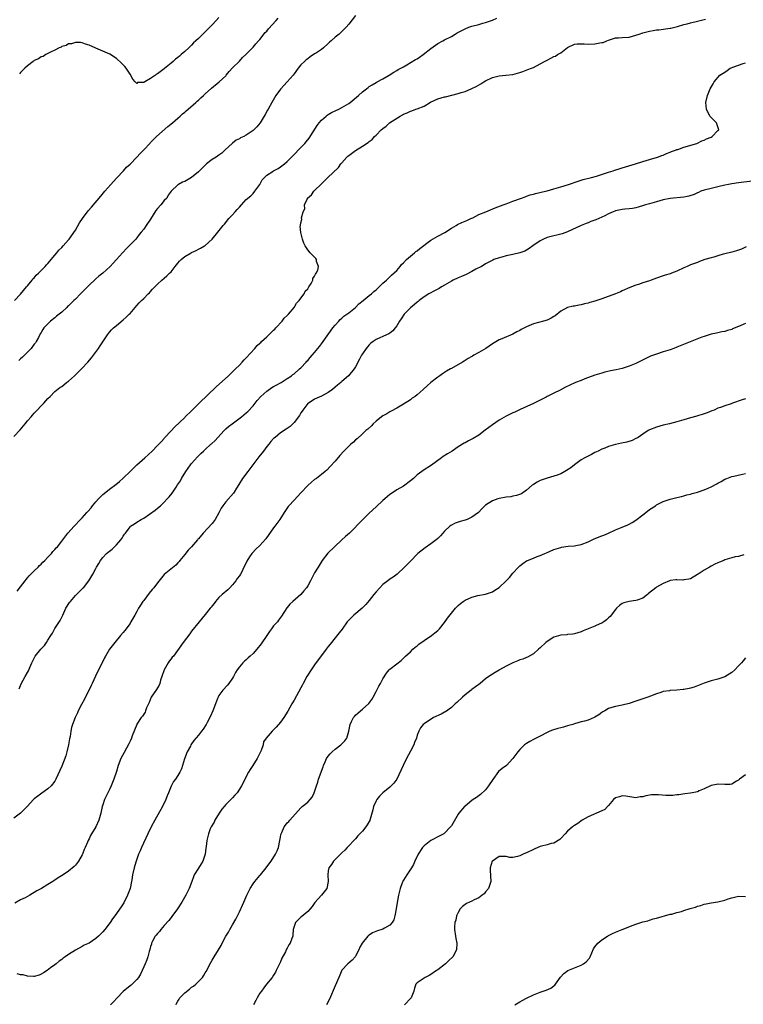
# Model space of a CAD drawing. Units: inches. Extents: x 2577000 to 2580000, y 1524000 to 1527000.
# Drawn here: x 2579037 to 2579248, y 1525653 to 1525941 of the extents above; entities that cross this region are included whole.
import ezdxf

# ---------------------------------------------------------------- set-up
doc = ezdxf.new("R2010")
doc.units = ezdxf.units.IN
doc.header["$MEASUREMENT"] = 0
doc.layers.add('LD25771524_10ft', color=71, linetype='Continuous')

msp = doc.modelspace()

# ---------------------------------------------------------------- linework, layer by layer
at = {"layer": 'LD25771524_10ft'}
for points, elevation in [([(2579035, 1525819.24), (2579036.85, 1525821.15), (2579038.31, 1525823), (2579039, 1525823.82), (2579040.03, 1525825), (2579040.5, 1525825.5), (2579041, 1525826.08), (2579041.46, 1525826.54), (2579041.87, 1525827), (2579043, 1525828.22), (2579043.76, 1525829), (2579044.34, 1525829.66), (2579045, 1525830.35), (2579045.6, 1525831), (2579047, 1525832.37), (2579048.42, 1525833.58), (2579049, 1525833.91), (2579049.6, 1525834.4), (2579050.46, 1525835), (2579051, 1525835.43), (2579052.79, 1525837), (2579054.82, 1525839), (2579056.65, 1525841), (2579057.69, 1525842.31), (2579058.29, 1525843), (2579059.74, 1525845), (2579060.22, 1525845.78), (2579061, 1525846.95), (2579062.38, 1525849), (2579063, 1525849.77), (2579063.57, 1525850.43), (2579064.17, 1525851), (2579065, 1525851.72), (2579067, 1525853.35), (2579067.84, 1525854.16), (2579068.79, 1525855), (2579069, 1525855.23), (2579071, 1525857.55), (2579071.69, 1525858.31), (2579072.37, 1525859), (2579073, 1525859.61), (2579074.35, 1525861), (2579074.69, 1525861.31), (2579075, 1525861.68), (2579075.62, 1525862.38), (2579077, 1525863.8), (2579078.33, 1525865), (2579079, 1525865.57), (2579079.74, 1525866.26), (2579080.58, 1525867), (2579081, 1525867.41), (2579082.23, 1525869), (2579083, 1525869.92), (2579083.48, 1525870.52), (2579083.93, 1525871), (2579085, 1525871.88), (2579086.84, 1525873), (2579087, 1525873.09), (2579088.33, 1525873.67), (2579089, 1525874.03), (2579089.66, 1525874.34), (2579090.77, 1525875), (2579091, 1525875.18), (2579092.99, 1525877), (2579094.73, 1525879), (2579096.27, 1525881), (2579096.6, 1525881.4), (2579097, 1525881.87), (2579097.48, 1525882.52), (2579097.9, 1525883), (2579099, 1525884.09), (2579099.75, 1525885), (2579100.38, 1525885.62), (2579101, 1525886.37), (2579101.56, 1525887), (2579103, 1525888.55), (2579104.32, 1525889.68), (2579105, 1525890.39), (2579105.55, 1525891), (2579106.98, 1525893), (2579107.67, 1525894.33), (2579109, 1525895.75), (2579110.85, 1525896.85), (2579111, 1525896.96), (2579112.29, 1525897.71), (2579113, 1525898.11), (2579114.15, 1525899), (2579115, 1525899.71), (2579116.2, 1525901), (2579116.62, 1525901.38), (2579119, 1525903.79), (2579120.16, 1525905), (2579120.56, 1525905.44), (2579121.44, 1525906.56), (2579123.76, 1525910.24), (2579124.31, 1525911), (2579125, 1525911.8), (2579126.36, 1525913), (2579126.71, 1525913.29), (2579127, 1525913.49), (2579127.95, 1525914.05), (2579129, 1525914.56), (2579130.04, 1525915), (2579131, 1525915.5), (2579133, 1525916.71), (2579133.41, 1525917), (2579135.79, 1525919), (2579137, 1525920.06), (2579138.18, 1525921), (2579138.62, 1525921.38), (2579139, 1525921.65), (2579139.82, 1525922.18), (2579141, 1525922.85), (2579141.31, 1525923), (2579143, 1525923.94), (2579144.84, 1525925), (2579146.15, 1525925.85), (2579147, 1525926.32), (2579147.4, 1525926.6), (2579149, 1525927.44), (2579149.98, 1525927.98), (2579152.49, 1525929.51), (2579153, 1525929.8), (2579153.72, 1525930.28), (2579154.72, 1525931), (2579157, 1525932.82), (2579159, 1525934.2), (2579160.46, 1525935), (2579161, 1525935.27), (2579163, 1525936.33), (2579164.1, 1525937), (2579164.67, 1525937.33), (2579167, 1525938.55), (2579168.1, 1525939), (2579169, 1525939.32), (2579171, 1525939.83), (2579172.17, 1525940.17), (2579173, 1525940.37), (2579175, 1525941.07), (2579176.33, 1525941.67)], 8350), ([(2579035.2, 1525859), (2579037, 1525860.9), (2579038.69, 1525863), (2579039, 1525863.35), (2579040.34, 1525865), (2579040.61, 1525865.39), (2579041, 1525865.71), (2579041.57, 1525866.43), (2579042.21, 1525867), (2579043, 1525867.79), (2579044.16, 1525869), (2579044.53, 1525869.47), (2579045, 1525869.9), (2579047, 1525872.26), (2579047.6, 1525873), (2579048.21, 1525873.79), (2579049, 1525874.56), (2579049.41, 1525875), (2579051, 1525876.77), (2579051.19, 1525877), (2579053, 1525879.6), (2579054.25, 1525881.75), (2579055.1, 1525883), (2579056.76, 1525885.24), (2579057.68, 1525886.32), (2579060.41, 1525889.59), (2579061.63, 1525891), (2579063.39, 1525893), (2579064.13, 1525893.87), (2579065.09, 1525894.91), (2579067.05, 1525897), (2579067.97, 1525898.03), (2579069, 1525898.95), (2579071, 1525900.97), (2579071.92, 1525902.08), (2579073, 1525903.08), (2579074.88, 1525905.12), (2579075, 1525905.23), (2579075.82, 1525906.18), (2579076.77, 1525907), (2579080.07, 1525909.93), (2579081.39, 1525911), (2579083, 1525912.37), (2579083.71, 1525913), (2579084.38, 1525913.62), (2579085, 1525914.13), (2579085.44, 1525914.56), (2579085.99, 1525915), (2579088.29, 1525917), (2579088.65, 1525917.35), (2579089, 1525917.65), (2579089.69, 1525918.31), (2579090.45, 1525919), (2579091, 1525919.53), (2579092.83, 1525921.17), (2579095.1, 1525923), (2579097, 1525924.81), (2579097.17, 1525925), (2579097.98, 1525926.02), (2579099, 1525927.08), (2579101, 1525929.1), (2579101.9, 1525930.1), (2579102.9, 1525931), (2579104.84, 1525933), (2579105, 1525933.17), (2579105.83, 1525934.17), (2579106.62, 1525935), (2579107, 1525935.45), (2579108.57, 1525937.43), (2579109, 1525937.89), (2579109.49, 1525938.51), (2579111.77, 1525941), (2579112.32, 1525941.68)], 8330), ([(2579035.98, 1525774.02), (2579037, 1525775.24), (2579038.29, 1525777), (2579038.58, 1525777.42), (2579039, 1525777.85), (2579039.53, 1525778.47), (2579041, 1525779.99), (2579042.09, 1525781), (2579042.51, 1525781.49), (2579043, 1525781.93), (2579043.51, 1525782.49), (2579044.11, 1525783), (2579045, 1525783.95), (2579046.01, 1525785), (2579046.44, 1525785.56), (2579047, 1525786.16), (2579047.37, 1525786.63), (2579047.76, 1525787), (2579049, 1525788.63), (2579050.85, 1525791), (2579052.62, 1525793), (2579054.51, 1525795), (2579055, 1525795.49), (2579056.37, 1525797), (2579056.69, 1525797.31), (2579057.6, 1525798.4), (2579058.06, 1525799), (2579059, 1525800.11), (2579059.77, 1525801), (2579061, 1525802.25), (2579061.4, 1525802.6), (2579063, 1525803.87), (2579064.82, 1525805.18), (2579065.92, 1525806.08), (2579067, 1525807.08), (2579069, 1525809.04), (2579071, 1525810.91), (2579073.32, 1525813), (2579075.44, 1525815), (2579077, 1525816.57), (2579078.17, 1525817.83), (2579079, 1525818.7), (2579079.13, 1525818.87), (2579081, 1525820.92), (2579081.98, 1525822.02), (2579085, 1525824.85), (2579085.17, 1525825), (2579087, 1525826.79), (2579089.21, 1525829), (2579094.18, 1525833.82), (2579097.8, 1525837), (2579099, 1525838.15), (2579099.86, 1525839), (2579101, 1525840.16), (2579101.79, 1525841), (2579102.35, 1525841.65), (2579103, 1525842.28), (2579105.51, 1525845), (2579106.17, 1525845.83), (2579107, 1525846.55), (2579107.22, 1525846.78), (2579107.48, 1525847), (2579109, 1525848.45), (2579109.63, 1525849), (2579111, 1525850.34), (2579111.32, 1525850.68), (2579111.67, 1525851), (2579113.52, 1525853), (2579114.11, 1525853.89), (2579115, 1525854.66), (2579115.15, 1525854.85), (2579115.31, 1525855), (2579117.01, 1525857), (2579117.72, 1525858.28), (2579118.5, 1525859), (2579119, 1525859.7), (2579119.97, 1525861), (2579120.23, 1525861.77), (2579121, 1525862.49), (2579121.17, 1525862.83), (2579121.35, 1525863), (2579122.02, 1525864.02), (2579122.47, 1525865), (2579122.49, 1525865.51), (2579123, 1525866.13), (2579123.21, 1525866.79), (2579123.47, 1525867), (2579123.96, 1525867.96), (2579124.1, 1525869), (2579123.56, 1525870.44), (2579123.53, 1525871), (2579123.31, 1525871.31), (2579121.69, 1525873), (2579121, 1525873.88), (2579120.28, 1525875), (2579119.85, 1525875.85), (2579119.48, 1525877), (2579118.93, 1525878.93), (2579118.81, 1525880.81), (2579118.86, 1525881), (2579118.91, 1525881.09), (2579119, 1525881.77), (2579119.27, 1525882.73), (2579119.19, 1525883.19), (2579119.67, 1525885), (2579120.09, 1525885.91), (2579120.07, 1525887), (2579120.88, 1525888.88), (2579120.94, 1525889), (2579122.08, 1525889.92), (2579122.78, 1525891), (2579123, 1525891.19), (2579124.92, 1525893.08), (2579125, 1525893.19), (2579126.86, 1525895), (2579130.03, 1525897.97), (2579130.71, 1525899), (2579131, 1525899.37), (2579132.47, 1525901), (2579132.74, 1525901.26), (2579133, 1525901.47), (2579135, 1525902.93), (2579137, 1525904.17), (2579138.69, 1525905.31), (2579139, 1525905.56), (2579139.83, 1525906.17), (2579140.54, 1525907), (2579141, 1525907.43), (2579142.5, 1525909), (2579143, 1525909.41), (2579143.94, 1525910.06), (2579144.94, 1525911), (2579148.06, 1525913), (2579148.66, 1525913.34), (2579149, 1525913.56), (2579150.03, 1525913.97), (2579151, 1525914.46), (2579151.43, 1525914.57), (2579152.61, 1525915), (2579153, 1525915.12), (2579155, 1525915.91), (2579156.93, 1525917.07), (2579159, 1525918.02), (2579161, 1525918.63), (2579161.32, 1525918.68), (2579163.13, 1525919.13), (2579165, 1525919.57), (2579165.87, 1525919.87), (2579167, 1525920.2), (2579168.95, 1525921.05), (2579170.3, 1525921.7), (2579171.6, 1525922.4), (2579172.54, 1525923), (2579173, 1525923.27), (2579175, 1525924.28), (2579177, 1525924.79), (2579178.93, 1525924.93), (2579181, 1525925.2), (2579183, 1525925.78), (2579183.92, 1525926.08), (2579185.4, 1525926.6), (2579186.4, 1525927), (2579187, 1525927.25), (2579189, 1525928.26), (2579190.29, 1525929), (2579191, 1525929.38), (2579192.1, 1525929.9), (2579193, 1525930.42), (2579193.43, 1525930.57), (2579194.07, 1525931), (2579195, 1525931.55), (2579197, 1525933.1), (2579199, 1525934.03), (2579199.85, 1525934.15), (2579201, 1525934.15), (2579201.84, 1525934.16), (2579203, 1525934.04), (2579205, 1525934.11), (2579206.42, 1525934.42), (2579207, 1525934.49), (2579207.43, 1525934.57), (2579208.51, 1525935), (2579209, 1525935.22), (2579211, 1525935.88), (2579211.94, 1525935.94), (2579213, 1525936.03), (2579215, 1525936.14), (2579217, 1525936.67), (2579217.91, 1525937), (2579219, 1525937.36), (2579221, 1525937.87), (2579221.99, 1525938.01), (2579223, 1525938.21), (2579223.73, 1525938.27), (2579227, 1525938.7), (2579227.24, 1525938.76), (2579228.39, 1525939), (2579229.19, 1525939.19), (2579231, 1525939.75), (2579231.99, 1525939.99), (2579233, 1525940.29), (2579235, 1525940.74), (2579237.32, 1525941.32)], 8360), ([(2579135, 1525942.4), (2579133, 1525939.88), (2579132.26, 1525939), (2579131, 1525937.76), (2579130.14, 1525937), (2579129, 1525936.06), (2579127.84, 1525935), (2579127.39, 1525934.61), (2579127, 1525934.25), (2579125.6, 1525933), (2579125, 1525932.53), (2579123.55, 1525931.55), (2579123, 1525931.18), (2579121.67, 1525930.33), (2579121, 1525929.79), (2579120.54, 1525929.46), (2579120.02, 1525929), (2579119, 1525927.96), (2579118.23, 1525927), (2579117, 1525925.39), (2579116.72, 1525925), (2579114.99, 1525923), (2579114.02, 1525921.98), (2579113.14, 1525921), (2579113, 1525920.83), (2579111.64, 1525919), (2579110.45, 1525917), (2579109.37, 1525915), (2579109.25, 1525914.75), (2579108.57, 1525913.43), (2579107.04, 1525911), (2579106.12, 1525909.88), (2579105.23, 1525909), (2579105, 1525908.8), (2579103, 1525907.39), (2579102.29, 1525907), (2579101.36, 1525906.64), (2579101, 1525906.38), (2579100.05, 1525905.95), (2579098.95, 1525905.05), (2579096.74, 1525903), (2579095.81, 1525902.19), (2579095, 1525901.56), (2579094.16, 1525901), (2579093, 1525900.32), (2579091.37, 1525899), (2579091, 1525898.67), (2579090.15, 1525897.85), (2579089, 1525896.64), (2579087, 1525895.04), (2579085, 1525893.89), (2579084.36, 1525893.64), (2579083.13, 1525893), (2579083, 1525892.91), (2579081, 1525891.04), (2579080.17, 1525889.83), (2579079.72, 1525889), (2579079, 1525888.27), (2579077.99, 1525887), (2579077, 1525885.92), (2579076.58, 1525885.42), (2579075, 1525882.85), (2579073.76, 1525881), (2579073, 1525879.92), (2579072.27, 1525879), (2579071.69, 1525878.31), (2579071, 1525877.39), (2579070.68, 1525877), (2579068.75, 1525875), (2579067.83, 1525874.17), (2579067, 1525873.2), (2579066.9, 1525873.1), (2579066.82, 1525873), (2579065.03, 1525871), (2579064.02, 1525869.98), (2579063.16, 1525869), (2579061, 1525867.05), (2579059.86, 1525866.14), (2579059, 1525865.36), (2579058.8, 1525865.2), (2579057, 1525863.52), (2579055.74, 1525862.26), (2579054.55, 1525861), (2579053, 1525859.4), (2579052.6, 1525859), (2579051.76, 1525858.24), (2579051, 1525857.44), (2579050.75, 1525857.25), (2579050.52, 1525857), (2579049, 1525855.66), (2579048.22, 1525855), (2579047.53, 1525854.47), (2579047, 1525853.99), (2579045.77, 1525853), (2579045, 1525852.25), (2579043.79, 1525851), (2579043.45, 1525850.55), (2579043, 1525849.71), (2579042.73, 1525849.27), (2579042.2, 1525848.2), (2579041.55, 1525847), (2579041.31, 1525846.69), (2579041, 1525846.25), (2579040.44, 1525845.56), (2579040.06, 1525845), (2579039, 1525843.93), (2579038.12, 1525843), (2579037.52, 1525842.48), (2579037, 1525841.93), (2579036.51, 1525841.49)], 8340), ([(2579095, 1525941.84), (2579094.24, 1525941), (2579093, 1525939.67), (2579092.35, 1525939), (2579091.65, 1525938.35), (2579091, 1525937.66), (2579090.65, 1525937.35), (2579090.32, 1525937), (2579089, 1525935.7), (2579088.26, 1525935), (2579087.6, 1525934.4), (2579087, 1525933.77), (2579086.16, 1525933), (2579085, 1525931.9), (2579083.98, 1525931), (2579083.44, 1525930.56), (2579083, 1525930.11), (2579082.34, 1525929.66), (2579081.66, 1525929), (2579081, 1525928.44), (2579079.08, 1525926.92), (2579079, 1525926.84), (2579078.23, 1525926.23), (2579077, 1525925.34), (2579076.72, 1525925.28), (2579076.44, 1525925), (2579075, 1525923.98), (2579073.34, 1525923), (2579073.1, 1525922.9), (2579073, 1525922.78), (2579071.23, 1525922.78), (2579071, 1525922.56), (2579070.46, 1525923), (2579069.81, 1525923.81), (2579069, 1525925.23), (2579067.83, 1525927), (2579067.48, 1525927.48), (2579066.52, 1525928.52), (2579065, 1525929.83), (2579063.08, 1525931.08), (2579061.73, 1525931.73), (2579059, 1525932.84), (2579057, 1525933.72), (2579055.98, 1525934.02), (2579055, 1525934.39), (2579054.52, 1525934.52), (2579053, 1525934.5), (2579051.89, 1525934.11), (2579051, 1525934.11), (2579050.34, 1525933.66), (2579049, 1525933.35), (2579048.81, 1525933.19), (2579048.31, 1525933), (2579047, 1525932.28), (2579045.72, 1525931.72), (2579045, 1525931.3), (2579044.36, 1525931), (2579043.56, 1525930.44), (2579043, 1525930.29), (2579042.27, 1525929.73), (2579041, 1525929.22), (2579040.88, 1525929.12), (2579040.67, 1525929), (2579039, 1525927.69), (2579038.23, 1525927), (2579037, 1525925.75), (2579036.67, 1525925.33)], 8320), ([(2579036.58, 1525745.42), (2579037.12, 1525746.88), (2579038.31, 1525749), (2579039, 1525750.16), (2579039.29, 1525750.71), (2579039.68, 1525751.68), (2579040.27, 1525753), (2579041.19, 1525754.81), (2579041.29, 1525755), (2579042.88, 1525757), (2579043.94, 1525758.06), (2579044.61, 1525759), (2579045, 1525759.61), (2579045.87, 1525761), (2579046.28, 1525761.72), (2579047, 1525763.03), (2579048.59, 1525765.41), (2579049.25, 1525766.75), (2579049.3, 1525767), (2579050.24, 1525769), (2579051.28, 1525770.72), (2579051.56, 1525771), (2579053, 1525772.72), (2579053.34, 1525773), (2579055.15, 1525774.85), (2579055.34, 1525775), (2579056.95, 1525777), (2579058.16, 1525779), (2579059, 1525780.59), (2579059.2, 1525781), (2579059.91, 1525782.09), (2579060.36, 1525783), (2579061, 1525783.87), (2579062.08, 1525785), (2579062.63, 1525785.36), (2579063, 1525785.72), (2579063.73, 1525786.27), (2579064.42, 1525787), (2579065, 1525787.53), (2579066.27, 1525789), (2579066.59, 1525789.41), (2579067, 1525790.11), (2579067.36, 1525790.64), (2579067.65, 1525791), (2579069, 1525792.83), (2579069.18, 1525793), (2579070.26, 1525793.74), (2579071, 1525794.2), (2579072.22, 1525795), (2579073, 1525795.39), (2579076.33, 1525797.67), (2579077, 1525798.26), (2579077.89, 1525799), (2579079, 1525800.06), (2579079.87, 1525801), (2579080.44, 1525801.56), (2579081.31, 1525802.69), (2579081.49, 1525803), (2579082.45, 1525804.45), (2579082.91, 1525805.09), (2579083.72, 1525806.28), (2579084.08, 1525807), (2579085.3, 1525809), (2579086.03, 1525809.97), (2579086.71, 1525811), (2579087, 1525811.39), (2579088.73, 1525813.27), (2579089, 1525813.6), (2579089.74, 1525814.26), (2579090.45, 1525815), (2579091, 1525815.46), (2579092.67, 1525817), (2579092.86, 1525817.14), (2579093.91, 1525818.09), (2579094.66, 1525819), (2579096.53, 1525821), (2579097, 1525821.45), (2579097.83, 1525822.17), (2579098.84, 1525823), (2579101.57, 1525825), (2579103, 1525826.16), (2579103.45, 1525826.55), (2579105, 1525828.23), (2579105.59, 1525829), (2579106.22, 1525829.78), (2579107.3, 1525831), (2579109, 1525832.54), (2579110.46, 1525833.54), (2579111, 1525833.85), (2579111.76, 1525834.24), (2579113.18, 1525835), (2579115, 1525836.17), (2579116.25, 1525837), (2579116.65, 1525837.35), (2579117, 1525837.61), (2579118.62, 1525839), (2579119, 1525839.37), (2579120.54, 1525841), (2579120.75, 1525841.25), (2579121, 1525841.5), (2579121.68, 1525842.32), (2579122.3, 1525843), (2579123, 1525843.82), (2579123.97, 1525845), (2579124.41, 1525845.59), (2579125, 1525846.32), (2579125.5, 1525847), (2579128.34, 1525851), (2579129, 1525851.81), (2579130.04, 1525853), (2579130.5, 1525853.5), (2579131, 1525853.89), (2579131.58, 1525854.42), (2579132.39, 1525855), (2579133, 1525855.47), (2579134.91, 1525857), (2579135.94, 1525858.06), (2579137.18, 1525859), (2579139, 1525860.52), (2579139.63, 1525861), (2579140.34, 1525861.66), (2579141, 1525862.2), (2579141.89, 1525863), (2579143, 1525864.08), (2579143.98, 1525865), (2579144.49, 1525865.51), (2579145, 1525865.92), (2579145.52, 1525866.48), (2579147, 1525867.86), (2579148.01, 1525869), (2579148.45, 1525869.55), (2579149, 1525870.03), (2579149.91, 1525871), (2579151, 1525872), (2579152.24, 1525873), (2579152.64, 1525873.36), (2579153, 1525873.59), (2579153.78, 1525874.22), (2579157, 1525876.66), (2579159, 1525877.84), (2579161.07, 1525878.93), (2579163, 1525880.2), (2579164.41, 1525881), (2579164.76, 1525881.24), (2579166.1, 1525881.9), (2579167, 1525882.25), (2579167.51, 1525882.49), (2579168.74, 1525883), (2579169.24, 1525883.24), (2579171, 1525884.16), (2579173.06, 1525885), (2579175.84, 1525886.16), (2579178.19, 1525887), (2579179, 1525887.35), (2579179.55, 1525887.55), (2579181, 1525888.13), (2579183.53, 1525889), (2579184.58, 1525889.41), (2579185, 1525889.55), (2579186.05, 1525889.95), (2579187, 1525890.18), (2579187.62, 1525890.38), (2579190.56, 1525891), (2579191, 1525891.11), (2579193, 1525891.71), (2579195, 1525892.33), (2579197.28, 1525893), (2579200.05, 1525893.95), (2579201.59, 1525894.41), (2579203.98, 1525895), (2579205.41, 1525895.41), (2579208.37, 1525896.37), (2579209, 1525896.59), (2579210.33, 1525897), (2579210.83, 1525897.17), (2579212.34, 1525897.66), (2579213, 1525897.84), (2579216.85, 1525899), (2579219, 1525899.72), (2579221, 1525900.34), (2579223.32, 1525901), (2579224.53, 1525901.47), (2579225, 1525901.61), (2579225.95, 1525902.05), (2579227, 1525902.41), (2579227.41, 1525902.59), (2579228.6, 1525903), (2579229, 1525903.19), (2579229.27, 1525903.27), (2579231, 1525903.9), (2579234.82, 1525905), (2579236.28, 1525905.72), (2579237, 1525905.98), (2579237.67, 1525906.33), (2579239, 1525906.85), (2579239.32, 1525907), (2579241, 1525908.8), (2579241.27, 1525909), (2579241, 1525909.9), (2579240.56, 1525911), (2579239.81, 1525911.81), (2579238.66, 1525913), (2579237.64, 1525915), (2579237.43, 1525917), (2579237.89, 1525919), (2579238.75, 1525921), (2579239.55, 1525922.45), (2579239.87, 1525923), (2579241.49, 1525925), (2579242.48, 1525925.52), (2579243, 1525925.88), (2579243.69, 1525926.31), (2579244.54, 1525927), (2579247, 1525927.85), (2579248.38, 1525928.38), (2579249, 1525928.6)], 8370), ([(2579251, 1525893.94), (2579247, 1525893.49), (2579245, 1525893.19), (2579244.04, 1525893), (2579243, 1525892.77), (2579241, 1525892.3), (2579239, 1525891.86), (2579237, 1525891.37), (2579236.01, 1525891), (2579235.33, 1525890.67), (2579235, 1525890.53), (2579233.99, 1525890.01), (2579232.47, 1525889.53), (2579231, 1525889.25), (2579227, 1525888.86), (2579225, 1525888.48), (2579223, 1525887.93), (2579221, 1525887.32), (2579219.76, 1525887), (2579219.21, 1525886.79), (2579217.67, 1525886.33), (2579217, 1525886.18), (2579216, 1525886), (2579215, 1525885.85), (2579213.72, 1525885.72), (2579213, 1525885.66), (2579211, 1525885.25), (2579210.82, 1525885.18), (2579210.33, 1525885), (2579209, 1525884.4), (2579207.85, 1525883.85), (2579207, 1525883.42), (2579205.31, 1525882.69), (2579203.84, 1525882.16), (2579203, 1525881.8), (2579202.4, 1525881.6), (2579201.02, 1525881), (2579197, 1525879.14), (2579195.42, 1525878.58), (2579193.83, 1525878.17), (2579193, 1525878), (2579191, 1525877.48), (2579189.96, 1525877), (2579189, 1525876.52), (2579186.82, 1525875), (2579185.78, 1525874.22), (2579185, 1525873.77), (2579184.48, 1525873.52), (2579183, 1525872.98), (2579181, 1525872.53), (2579179, 1525872.13), (2579177.76, 1525871.76), (2579177, 1525871.56), (2579175.42, 1525871), (2579175.12, 1525870.88), (2579173, 1525869.77), (2579172.56, 1525869.44), (2579171.79, 1525869), (2579170.17, 1525868.17), (2579169, 1525867.51), (2579167.32, 1525866.68), (2579165.95, 1525866.05), (2579165, 1525865.65), (2579163.57, 1525865), (2579163, 1525864.69), (2579161, 1525863.51), (2579160.11, 1525863), (2579159.43, 1525862.57), (2579157.69, 1525861.69), (2579157, 1525861.33), (2579156.44, 1525861), (2579155, 1525860.11), (2579153.58, 1525859), (2579153.25, 1525858.75), (2579153, 1525858.6), (2579152.17, 1525857.83), (2579151, 1525856.88), (2579149.21, 1525855), (2579148.29, 1525853.71), (2579147.81, 1525853), (2579147, 1525851.58), (2579146.55, 1525851), (2579145.83, 1525850.17), (2579145, 1525849.53), (2579144.68, 1525849.32), (2579144.04, 1525849), (2579141, 1525847.59), (2579140.13, 1525847), (2579139.49, 1525846.51), (2579139, 1525846.08), (2579138.47, 1525845.53), (2579138.03, 1525845), (2579137, 1525843.43), (2579136.73, 1525843), (2579136.16, 1525841.84), (2579135, 1525839.63), (2579134.61, 1525839), (2579132.93, 1525837), (2579131, 1525835.35), (2579130.65, 1525835), (2579129.71, 1525834.29), (2579129, 1525833.64), (2579128.2, 1525833), (2579127, 1525832.17), (2579125, 1525831.09), (2579123, 1525830.16), (2579122.3, 1525829.7), (2579121.17, 1525829), (2579121, 1525828.86), (2579119.54, 1525827), (2579119.35, 1525826.65), (2579119, 1525826.16), (2579118.58, 1525825.42), (2579117, 1525823.33), (2579115.8, 1525822.2), (2579114.63, 1525821.37), (2579113, 1525820.29), (2579111.41, 1525819), (2579111, 1525818.63), (2579110.23, 1525817.77), (2579109.58, 1525817), (2579109, 1525816.28), (2579108.02, 1525815), (2579106.66, 1525813.34), (2579103.45, 1525809), (2579101.92, 1525807), (2579100.78, 1525805.22), (2579100.12, 1525804.12), (2579099.49, 1525803), (2579099.29, 1525802.71), (2579097, 1525800.16), (2579096.13, 1525799), (2579095.68, 1525798.32), (2579095, 1525796.93), (2579093.87, 1525795), (2579093, 1525793.78), (2579090.37, 1525791), (2579089, 1525789.33), (2579088.84, 1525789.16), (2579088.74, 1525789), (2579087, 1525786.96), (2579085.99, 1525786.01), (2579085, 1525784.69), (2579083.59, 1525783), (2579083.34, 1525782.66), (2579083, 1525782.26), (2579082.38, 1525781.62), (2579079, 1525778.89), (2579077, 1525776.46), (2579075.96, 1525775), (2579075.52, 1525774.48), (2579074.62, 1525773.38), (2579073, 1525771.29), (2579072.78, 1525771), (2579072.06, 1525769.94), (2579071.5, 1525769), (2579071, 1525768.09), (2579070.37, 1525767), (2579069.26, 1525765), (2579069, 1525764.56), (2579067.5, 1525762.5), (2579067, 1525761.89), (2579066.2, 1525761), (2579064.51, 1525759), (2579063, 1525756.99), (2579061.82, 1525755), (2579061.54, 1525754.46), (2579058.88, 1525749.12), (2579057.88, 1525747), (2579057.61, 1525746.39), (2579055.64, 1525742.36), (2579054.81, 1525740.81), (2579053.87, 1525739), (2579053.6, 1525738.4), (2579052.9, 1525737), (2579052.18, 1525735), (2579051.88, 1525734.12), (2579051.68, 1525733), (2579051.45, 1525731.45), (2579051.25, 1525730.75), (2579050.98, 1525729), (2579050.53, 1525727), (2579050.18, 1525725.82), (2579049, 1525722.8), (2579047.31, 1525719), (2579047, 1525718.43), (2579045.88, 1525717), (2579045, 1525716.11), (2579043.15, 1525714.85), (2579041.99, 1525714.01), (2579041, 1525713.22), (2579040.77, 1525713), (2579038.93, 1525711), (2579036.99, 1525709.01), (2579035, 1525707.6)], 8380), ([(2579249.22, 1525874.78), (2579247.92, 1525874.08), (2579247, 1525873.72), (2579246.46, 1525873.54), (2579245, 1525873.15), (2579243, 1525872.68), (2579242.55, 1525872.55), (2579241, 1525872.12), (2579239.75, 1525871.75), (2579239, 1525871.55), (2579237.18, 1525871), (2579235.56, 1525870.44), (2579235, 1525870.2), (2579233, 1525869.43), (2579232.03, 1525869), (2579231, 1525868.58), (2579229, 1525867.64), (2579227.37, 1525867), (2579227, 1525866.86), (2579225.55, 1525866.45), (2579225, 1525866.27), (2579223, 1525865.58), (2579221.49, 1525865), (2579221, 1525864.83), (2579219, 1525864.2), (2579217.77, 1525863.77), (2579217, 1525863.55), (2579215.19, 1525862.81), (2579213, 1525861.83), (2579212.44, 1525861.56), (2579211.03, 1525861), (2579207, 1525859.51), (2579205, 1525858.86), (2579203.53, 1525858.47), (2579203, 1525858.3), (2579201.94, 1525858.06), (2579201, 1525857.78), (2579200.31, 1525857.69), (2579199, 1525857.39), (2579198.65, 1525857.35), (2579197, 1525856.97), (2579195, 1525855.9), (2579193.4, 1525854.6), (2579193, 1525854.34), (2579192.16, 1525853.84), (2579191, 1525853.32), (2579189.96, 1525853), (2579187, 1525852.19), (2579185, 1525851.35), (2579183.45, 1525850.55), (2579183, 1525850.27), (2579182.17, 1525849.83), (2579181, 1525849.15), (2579177.81, 1525847.81), (2579177, 1525847.49), (2579175, 1525846.32), (2579173.07, 1525845), (2579171, 1525843.83), (2579169.59, 1525843), (2579169.2, 1525842.8), (2579169, 1525842.67), (2579167.93, 1525842.07), (2579167, 1525841.47), (2579166.7, 1525841.3), (2579166.23, 1525841), (2579163, 1525839.18), (2579162.73, 1525839), (2579161.62, 1525838.38), (2579161, 1525837.97), (2579160.37, 1525837.63), (2579159.61, 1525837), (2579159, 1525836.56), (2579157.03, 1525835), (2579155.89, 1525834.11), (2579154.76, 1525833), (2579153, 1525831.45), (2579152.41, 1525831), (2579151.58, 1525830.42), (2579151, 1525829.93), (2579149, 1525828.69), (2579147, 1525827.57), (2579145.37, 1525826.63), (2579145, 1525826.45), (2579144.1, 1525825.9), (2579143, 1525825.27), (2579142.6, 1525825), (2579141, 1525823.73), (2579140.13, 1525823), (2579139.59, 1525822.41), (2579138.56, 1525821.44), (2579138.02, 1525821), (2579137, 1525820.05), (2579135.43, 1525818.57), (2579135, 1525818.24), (2579134.39, 1525817.61), (2579133.62, 1525817), (2579133, 1525816.46), (2579131.5, 1525815), (2579130.33, 1525813.67), (2579129, 1525812.06), (2579127.57, 1525810.43), (2579126.58, 1525809.42), (2579126.1, 1525809), (2579125, 1525808.11), (2579123.53, 1525807), (2579123, 1525806.64), (2579122.09, 1525805.91), (2579121, 1525804.92), (2579119, 1525802.76), (2579117, 1525800.64), (2579115.49, 1525799), (2579115.27, 1525798.73), (2579114.09, 1525797), (2579112.86, 1525795), (2579111.39, 1525793), (2579111, 1525792.53), (2579108.69, 1525789.31), (2579107, 1525787.34), (2579105.76, 1525786.24), (2579104.78, 1525785.22), (2579104.62, 1525785), (2579103.99, 1525783.99), (2579103.21, 1525782.79), (2579103, 1525782.29), (2579102.31, 1525781), (2579101.67, 1525779.67), (2579101.31, 1525779), (2579101, 1525778.52), (2579100.34, 1525777.66), (2579099.96, 1525777), (2579099, 1525775.87), (2579098.15, 1525775), (2579097.57, 1525774.43), (2579095.93, 1525773), (2579095, 1525772.11), (2579094.04, 1525771), (2579093.59, 1525770.41), (2579093, 1525769.72), (2579092.69, 1525769.31), (2579092.42, 1525769), (2579091, 1525767.15), (2579089.22, 1525765), (2579087, 1525762.24), (2579086.5, 1525761.5), (2579084.51, 1525759), (2579081.7, 1525755), (2579081.34, 1525754.66), (2579081, 1525754.21), (2579080.46, 1525753.54), (2579080.19, 1525753), (2579079.02, 1525751), (2579078.3, 1525749), (2579077.93, 1525747.93), (2579077.71, 1525747), (2579077.51, 1525746.49), (2579077, 1525745.68), (2579076.75, 1525745.25), (2579075.22, 1525743), (2579074.59, 1525741.41), (2579074.36, 1525741), (2579073.83, 1525739.83), (2579073.56, 1525739), (2579073.38, 1525738.62), (2579073, 1525738.05), (2579072.63, 1525737.37), (2579072.3, 1525737), (2579071, 1525735.1), (2579070.95, 1525735), (2579069.63, 1525731.63), (2579069.41, 1525731), (2579069, 1525730.15), (2579068.66, 1525729.34), (2579067.24, 1525726.76), (2579066.35, 1525725), (2579065.55, 1525723), (2579065, 1525721.23), (2579064.27, 1525719), (2579063.52, 1525717), (2579063, 1525715.93), (2579061.98, 1525714.02), (2579061.52, 1525713), (2579061, 1525711.46), (2579060.88, 1525711), (2579060.43, 1525709), (2579059.83, 1525707), (2579058.97, 1525705.03), (2579057.76, 1525703), (2579057.48, 1525702.52), (2579057, 1525701.49), (2579056.72, 1525701), (2579056.53, 1525700.53), (2579055.86, 1525699), (2579055.59, 1525698.41), (2579055.08, 1525697), (2579055, 1525696.84), (2579053.91, 1525695), (2579053, 1525693.78), (2579052.61, 1525693.39), (2579051, 1525692.05), (2579049.48, 1525691), (2579047.93, 1525690.07), (2579047, 1525689.41), (2579046.74, 1525689.26), (2579046.37, 1525689), (2579045, 1525688.19), (2579043.06, 1525687), (2579041.71, 1525686.29), (2579041, 1525685.8), (2579040.48, 1525685.52), (2579039.64, 1525685), (2579039, 1525684.64), (2579038.28, 1525684.28), (2579037, 1525683.66), (2579035.32, 1525682.68)], 8390), ([(2579249, 1525852.27), (2579247, 1525851.39), (2579245.29, 1525850.71), (2579245, 1525850.57), (2579243.75, 1525850.25), (2579243, 1525849.95), (2579242.16, 1525849.84), (2579241, 1525849.57), (2579240.52, 1525849.48), (2579239, 1525849.18), (2579237, 1525848.55), (2579236.27, 1525848.27), (2579229, 1525845.35), (2579228.07, 1525845), (2579227, 1525844.64), (2579225, 1525844.03), (2579223, 1525843.38), (2579221.29, 1525842.71), (2579219.89, 1525842.11), (2579217, 1525840.65), (2579215, 1525839.79), (2579213.26, 1525839.26), (2579213, 1525839.17), (2579211.23, 1525838.77), (2579209.57, 1525838.43), (2579207.94, 1525838.06), (2579207, 1525837.79), (2579205, 1525837.18), (2579202.08, 1525836.08), (2579201, 1525835.65), (2579199.29, 1525835), (2579197.7, 1525834.3), (2579196.36, 1525833.64), (2579194.81, 1525832.81), (2579193, 1525831.89), (2579191.07, 1525830.93), (2579190.74, 1525830.74), (2579189, 1525829.88), (2579188.4, 1525829.6), (2579187, 1525828.89), (2579183.16, 1525827.16), (2579181.6, 1525826.4), (2579181, 1525826.19), (2579180.21, 1525825.79), (2579179, 1525825.2), (2579177, 1525823.98), (2579175, 1525822.62), (2579172.91, 1525821.09), (2579171, 1525819.65), (2579169.36, 1525818.64), (2579169, 1525818.44), (2579168.02, 1525817.98), (2579167, 1525817.39), (2579166.74, 1525817.26), (2579165, 1525816.18), (2579163.23, 1525815), (2579161.84, 1525814.16), (2579160.63, 1525813.37), (2579160.16, 1525813), (2579157.16, 1525810.84), (2579154.71, 1525809.29), (2579154.33, 1525809), (2579153, 1525808.02), (2579151.88, 1525807), (2579151, 1525806.23), (2579149, 1525804.72), (2579147, 1525803.61), (2579146.03, 1525803), (2579145, 1525802.28), (2579144.34, 1525801.66), (2579143.53, 1525801), (2579143, 1525800.53), (2579141, 1525798.71), (2579139, 1525796.84), (2579137.06, 1525794.94), (2579133.16, 1525791), (2579132.06, 1525789.94), (2579130.98, 1525789), (2579128.79, 1525787), (2579126.89, 1525785.11), (2579125.25, 1525783), (2579123.99, 1525781), (2579123, 1525779.31), (2579122.81, 1525779), (2579122.16, 1525777.84), (2579121.77, 1525777), (2579121, 1525775.57), (2579120.67, 1525775), (2579119.89, 1525774.11), (2579119, 1525773.02), (2579116.59, 1525771), (2579115.78, 1525770.22), (2579115, 1525769.26), (2579114.87, 1525769.13), (2579113.31, 1525766.69), (2579112.46, 1525765.54), (2579112.11, 1525765), (2579111, 1525763.84), (2579110.41, 1525763), (2579109.78, 1525762.22), (2579108.97, 1525761.03), (2579107.4, 1525758.6), (2579107, 1525758.06), (2579106.5, 1525757.5), (2579106.13, 1525757), (2579105, 1525755.77), (2579104.16, 1525755), (2579103.54, 1525754.46), (2579103, 1525753.93), (2579102.49, 1525753.51), (2579101.98, 1525753), (2579101, 1525751.82), (2579100.38, 1525751), (2579099.85, 1525750.15), (2579099.28, 1525749), (2579099, 1525748.5), (2579097.95, 1525747), (2579097.52, 1525746.48), (2579096.15, 1525745), (2579095, 1525743.44), (2579094.75, 1525743), (2579094.6, 1525742.6), (2579093.96, 1525741), (2579093.22, 1525739), (2579092.57, 1525737.43), (2579091.54, 1525735.54), (2579091.26, 1525735), (2579090.35, 1525733.65), (2579089.87, 1525733), (2579089, 1525731.84), (2579087.71, 1525730.29), (2579086.83, 1525729), (2579086.64, 1525728.64), (2579085.7, 1525727), (2579084.9, 1525724.9), (2579084.31, 1525723), (2579084.02, 1525721.98), (2579083.57, 1525721), (2579083, 1525720.04), (2579082.29, 1525719), (2579081.72, 1525718.28), (2579081, 1525716.98), (2579080.27, 1525715), (2579079.9, 1525714.1), (2579079.49, 1525713), (2579078.51, 1525711), (2579076.26, 1525707), (2579075.21, 1525705), (2579074.23, 1525703), (2579072.35, 1525699), (2579071.98, 1525698.02), (2579071.52, 1525697), (2579070.69, 1525694.69), (2579070.18, 1525693), (2579069.76, 1525691), (2579069.56, 1525689.56), (2579069.46, 1525689), (2579069, 1525687), (2579068.24, 1525685), (2579067.18, 1525682.82), (2579067, 1525682.49), (2579066.41, 1525681.59), (2579064.56, 1525679), (2579063.88, 1525678.12), (2579063.17, 1525677), (2579061.6, 1525675), (2579061, 1525674.31), (2579059.75, 1525673), (2579059, 1525672.32), (2579057, 1525671.01), (2579055.6, 1525670.4), (2579055, 1525670.07), (2579053, 1525668.96), (2579051, 1525667.69), (2579050.04, 1525667), (2579049.41, 1525666.59), (2579049, 1525666.24), (2579048.25, 1525665.75), (2579047.38, 1525665), (2579047, 1525664.69), (2579045.74, 1525663.74), (2579044.74, 1525663), (2579043.69, 1525662.31), (2579043, 1525661.93), (2579042.37, 1525661.63), (2579041, 1525661.28), (2579040.75, 1525661.25), (2579039, 1525661.34), (2579037.69, 1525661.69), (2579037, 1525661.77), (2579035.97, 1525662.03)], 8400), ([(2579249, 1525830.24), (2579248.03, 1525829.97), (2579245.26, 1525829), (2579244.83, 1525828.83), (2579243, 1525828.19), (2579241.7, 1525827.7), (2579241, 1525827.49), (2579239.88, 1525827), (2579239.23, 1525826.77), (2579237.81, 1525826.19), (2579237, 1525825.9), (2579236.35, 1525825.65), (2579235, 1525825.29), (2579234.79, 1525825.21), (2579233, 1525824.75), (2579231, 1525824.12), (2579229, 1525823.51), (2579226.79, 1525823), (2579225, 1525822.54), (2579223, 1525821.96), (2579221, 1525821.23), (2579220.6, 1525821), (2579219, 1525819.93), (2579217.62, 1525819), (2579217.27, 1525818.73), (2579217, 1525818.64), (2579215.92, 1525818.08), (2579214.37, 1525817.63), (2579212.75, 1525817.25), (2579211, 1525816.87), (2579209, 1525816.31), (2579207.88, 1525815.88), (2579207, 1525815.5), (2579205.97, 1525815), (2579205, 1525814.52), (2579204.02, 1525813.98), (2579203, 1525813.53), (2579202, 1525813), (2579201, 1525812.4), (2579198.99, 1525811), (2579197.92, 1525810.08), (2579196.71, 1525809.29), (2579196.15, 1525809), (2579195, 1525808.33), (2579193.97, 1525807.97), (2579193, 1525807.61), (2579191, 1525807.07), (2579190.78, 1525807), (2579189, 1525806.35), (2579188.13, 1525805.87), (2579187, 1525805.23), (2579186.68, 1525805), (2579185, 1525803.56), (2579183.5, 1525802.5), (2579182.06, 1525801.94), (2579181, 1525801.78), (2579180.36, 1525801.64), (2579179, 1525801.49), (2579177, 1525801.1), (2579176.64, 1525801), (2579175, 1525800.41), (2579173, 1525799.16), (2579172.82, 1525799), (2579171.96, 1525798.04), (2579170.97, 1525797.03), (2579169, 1525795.62), (2579167.58, 1525795), (2579167, 1525794.78), (2579165.61, 1525794.39), (2579165, 1525794.15), (2579164.14, 1525793.86), (2579163, 1525793.29), (2579162.82, 1525793.18), (2579162.56, 1525793), (2579161, 1525791.55), (2579160.5, 1525791), (2579159.8, 1525790.2), (2579159, 1525789.36), (2579158.58, 1525789), (2579157, 1525787.82), (2579155.32, 1525786.68), (2579153.23, 1525785), (2579151, 1525782.77), (2579149.26, 1525781), (2579147.12, 1525779), (2579145.94, 1525778.06), (2579145, 1525777.47), (2579144.43, 1525777), (2579143, 1525775.92), (2579142.08, 1525775), (2579141, 1525773.8), (2579140.33, 1525773), (2579139, 1525771.29), (2579137.95, 1525770.05), (2579136.9, 1525769), (2579134.49, 1525767), (2579132.75, 1525765.25), (2579132.56, 1525765), (2579131.09, 1525762.91), (2579130.22, 1525761.78), (2579129, 1525760.35), (2579127.52, 1525758.48), (2579127, 1525757.84), (2579126.39, 1525757), (2579125, 1525755.2), (2579124.07, 1525753.93), (2579123, 1525752.44), (2579122.01, 1525751), (2579120.76, 1525749), (2579119.67, 1525747), (2579119.45, 1525746.55), (2579119, 1525745.7), (2579117, 1525742.11), (2579116.33, 1525741), (2579115.12, 1525738.88), (2579113.97, 1525737), (2579113, 1525735.66), (2579111.78, 1525734.22), (2579111, 1525733.41), (2579110.53, 1525733), (2579108.83, 1525731), (2579108.09, 1525729.91), (2579107.91, 1525729), (2579107.34, 1525727.34), (2579107.2, 1525727), (2579107, 1525726.59), (2579106.15, 1525725), (2579104.89, 1525723), (2579104.19, 1525721.81), (2579103.69, 1525721), (2579103, 1525719.74), (2579102.3, 1525718.3), (2579101.61, 1525717), (2579101, 1525716.1), (2579100.31, 1525715), (2579099.66, 1525714.34), (2579099, 1525713.53), (2579098.73, 1525713.27), (2579098.5, 1525713), (2579097, 1525711.55), (2579096.51, 1525711), (2579095.84, 1525710.16), (2579095.05, 1525709), (2579093.82, 1525707), (2579093.58, 1525706.42), (2579092.69, 1525705), (2579092.47, 1525704.47), (2579091.92, 1525703), (2579091.77, 1525702.23), (2579091.51, 1525701), (2579091.29, 1525699.29), (2579091.2, 1525698.8), (2579090.93, 1525697), (2579090.3, 1525695), (2579089.82, 1525694.18), (2579089, 1525692.95), (2579087.79, 1525691), (2579087.55, 1525690.45), (2579087.06, 1525689), (2579086.34, 1525687), (2579085.29, 1525685), (2579084.13, 1525683), (2579082.85, 1525681), (2579081.21, 1525678.79), (2579081, 1525678.54), (2579080.34, 1525677.66), (2579079, 1525676.16), (2579078, 1525675), (2579077.59, 1525674.41), (2579077, 1525673.87), (2579076.65, 1525673.35), (2579076.38, 1525673), (2579075.61, 1525671.61), (2579075.31, 1525671), (2579075.25, 1525670.75), (2579075, 1525670.01), (2579074.81, 1525669.19), (2579074.6, 1525668.6), (2579074.21, 1525667), (2579073.92, 1525666.08), (2579073.4, 1525665), (2579073, 1525664.06), (2579072.52, 1525663), (2579072.08, 1525661.92), (2579071.48, 1525661), (2579071, 1525660.39), (2579069.66, 1525659), (2579069.31, 1525658.69), (2579069, 1525658.47), (2579067, 1525656.83), (2579065.19, 1525655), (2579064.12, 1525653.88), (2579063.25, 1525653)], 8410), ([(2579082.47, 1525653), (2579082.64, 1525653.36), (2579083, 1525654.04), (2579083.37, 1525654.63), (2579083.57, 1525655), (2579085, 1525656.42), (2579086.44, 1525657.56), (2579087, 1525658.08), (2579087.58, 1525658.42), (2579088.23, 1525659), (2579089, 1525659.81), (2579090.17, 1525661), (2579090.52, 1525661.48), (2579091, 1525662.31), (2579091.27, 1525662.73), (2579092.63, 1525665.37), (2579093, 1525666.01), (2579093.64, 1525667), (2579094.85, 1525669), (2579095.64, 1525670.36), (2579095.96, 1525671), (2579097.04, 1525673), (2579097.79, 1525674.21), (2579098.2, 1525675), (2579099, 1525676.38), (2579099.95, 1525678.05), (2579101, 1525680.21), (2579101.89, 1525682.11), (2579102.27, 1525683), (2579103.16, 1525685), (2579103.79, 1525686.21), (2579104.15, 1525687), (2579105, 1525688.34), (2579105.47, 1525689), (2579107, 1525690.82), (2579107.18, 1525691), (2579108.79, 1525693), (2579109, 1525693.32), (2579110.24, 1525695), (2579111.53, 1525697), (2579112, 1525698), (2579112.4, 1525699), (2579112.85, 1525701), (2579113, 1525701.97), (2579113.16, 1525702.84), (2579113.21, 1525703), (2579113.39, 1525703.39), (2579114.08, 1525705), (2579114.46, 1525705.54), (2579115, 1525706.18), (2579115.41, 1525706.59), (2579115.79, 1525707), (2579119, 1525710.63), (2579119.19, 1525710.81), (2579119.4, 1525711), (2579121, 1525712.25), (2579121.66, 1525713), (2579122.27, 1525713.72), (2579122.9, 1525715), (2579123, 1525715.24), (2579123.54, 1525717), (2579123.91, 1525718.09), (2579124.17, 1525719), (2579125.45, 1525722.55), (2579125.6, 1525723), (2579126.09, 1525724.09), (2579126.48, 1525725), (2579127, 1525725.76), (2579127.57, 1525726.43), (2579128.17, 1525727), (2579129, 1525727.73), (2579130.65, 1525729), (2579131.79, 1525730.21), (2579132.41, 1525731), (2579133.05, 1525733), (2579133.44, 1525735), (2579133.82, 1525735.82), (2579134.39, 1525737), (2579134.68, 1525737.32), (2579135, 1525737.73), (2579135.68, 1525738.32), (2579136.4, 1525739), (2579137, 1525739.46), (2579138.86, 1525741.14), (2579139.69, 1525742.31), (2579140.11, 1525743), (2579141, 1525744.63), (2579141.22, 1525745), (2579141.79, 1525746.21), (2579142.3, 1525747), (2579143, 1525748.38), (2579144.01, 1525749.99), (2579144.81, 1525751), (2579145, 1525751.2), (2579147, 1525752.77), (2579148.3, 1525753.7), (2579149, 1525754.36), (2579149.61, 1525755), (2579151, 1525756.28), (2579151.71, 1525757), (2579152.4, 1525757.6), (2579153, 1525758.02), (2579153.52, 1525758.48), (2579155, 1525759.54), (2579157.18, 1525761), (2579158.17, 1525761.83), (2579159, 1525762.49), (2579159.49, 1525763), (2579161, 1525764.81), (2579161.89, 1525766.11), (2579163, 1525767.58), (2579164.18, 1525769), (2579164.57, 1525769.43), (2579165, 1525769.82), (2579165.65, 1525770.35), (2579166.5, 1525771), (2579167, 1525771.35), (2579169, 1525772.28), (2579170.7, 1525772.7), (2579173, 1525773.13), (2579175, 1525773.83), (2579175.74, 1525774.26), (2579177, 1525775.09), (2579179, 1525777), (2579179.97, 1525778.03), (2579181, 1525779.22), (2579182.63, 1525781), (2579183, 1525781.37), (2579183.93, 1525782.07), (2579185, 1525782.86), (2579185.3, 1525783), (2579187, 1525783.69), (2579188.11, 1525784.11), (2579189, 1525784.39), (2579190.32, 1525785), (2579190.81, 1525785.19), (2579193, 1525786.14), (2579195, 1525786.8), (2579195.18, 1525786.82), (2579197.19, 1525787.19), (2579199, 1525787.29), (2579199.37, 1525787.37), (2579201, 1525787.61), (2579203, 1525788.42), (2579204.2, 1525789), (2579204.73, 1525789.27), (2579207, 1525790.18), (2579207.6, 1525790.4), (2579209, 1525790.96), (2579211, 1525791.9), (2579212.51, 1525792.51), (2579214.59, 1525793.41), (2579215, 1525793.56), (2579215.9, 1525794.1), (2579217, 1525794.73), (2579219, 1525796.32), (2579219.91, 1525797), (2579221, 1525797.89), (2579222.7, 1525799), (2579223, 1525799.21), (2579225, 1525800.19), (2579227, 1525800.87), (2579227.44, 1525801), (2579229, 1525801.37), (2579230.28, 1525801.72), (2579231, 1525801.86), (2579231.86, 1525802.14), (2579233, 1525802.4), (2579233.44, 1525802.56), (2579235, 1525802.97), (2579237, 1525803.63), (2579238.15, 1525804.15), (2579239, 1525804.5), (2579240.62, 1525805.38), (2579241, 1525805.64), (2579241.91, 1525806.09), (2579243, 1525806.79), (2579243.54, 1525807), (2579245, 1525807.51), (2579245.67, 1525807.67), (2579248.19, 1525808.19), (2579249, 1525808.38)], 8420), ([(2579248.6, 1525784.6), (2579247, 1525784.14), (2579246.01, 1525784.01), (2579245, 1525783.77), (2579243, 1525783.13), (2579242.71, 1525783), (2579241.48, 1525782.52), (2579241, 1525782.27), (2579240.1, 1525781.9), (2579239, 1525781.26), (2579238.5, 1525781), (2579237, 1525780.13), (2579235.21, 1525779), (2579235, 1525778.84), (2579233, 1525777.63), (2579232.5, 1525777.5), (2579231, 1525777.26), (2579230.76, 1525777.24), (2579229, 1525777.35), (2579228.71, 1525777.29), (2579227, 1525777.08), (2579226.8, 1525777), (2579225, 1525776.22), (2579223, 1525775.12), (2579222.81, 1525775), (2579220.68, 1525773.32), (2579220.34, 1525773), (2579219, 1525771.99), (2579217.4, 1525771.4), (2579217, 1525771.23), (2579215.01, 1525770.99), (2579213.41, 1525770.59), (2579213, 1525770.36), (2579212.17, 1525769.83), (2579211.3, 1525769), (2579211, 1525768.66), (2579209.41, 1525766.59), (2579209, 1525766.22), (2579208.43, 1525765.57), (2579207.63, 1525765), (2579207, 1525764.64), (2579206.41, 1525764.41), (2579205, 1525763.74), (2579201.6, 1525762.4), (2579201, 1525762.14), (2579199, 1525761.52), (2579198.56, 1525761.44), (2579197, 1525761.28), (2579196.76, 1525761.24), (2579195, 1525761.11), (2579193, 1525760.54), (2579191, 1525759.31), (2579190.62, 1525759), (2579189, 1525757.44), (2579188.48, 1525757), (2579187, 1525755.62), (2579185.31, 1525754.69), (2579185, 1525754.57), (2579183.89, 1525754.11), (2579183, 1525753.86), (2579182.41, 1525753.59), (2579181, 1525753.06), (2579179, 1525752.04), (2579177.13, 1525751), (2579177, 1525750.91), (2579175.77, 1525750.23), (2579175, 1525749.68), (2579173.94, 1525749), (2579173, 1525748.3), (2579171.43, 1525747), (2579171, 1525746.71), (2579170.03, 1525745.97), (2579169, 1525745.21), (2579168.76, 1525745), (2579167, 1525743.68), (2579166.22, 1525743), (2579164.57, 1525741.43), (2579164.15, 1525741), (2579163, 1525739.96), (2579161.3, 1525738.7), (2579161, 1525738.56), (2579160, 1525738), (2579157.79, 1525737), (2579155, 1525735.22), (2579154.75, 1525735), (2579154.01, 1525733.99), (2579153.47, 1525733), (2579153, 1525731.84), (2579152.78, 1525731), (2579152.26, 1525729.74), (2579151.98, 1525729), (2579151, 1525727.17), (2579149.91, 1525725), (2579148.91, 1525723), (2579147, 1525719), (2579146.19, 1525717.81), (2579145.43, 1525717), (2579145, 1525716.63), (2579142.93, 1525715), (2579141.95, 1525714.05), (2579141.19, 1525713), (2579141, 1525712.61), (2579140.26, 1525711), (2579140.02, 1525709.98), (2579139.24, 1525707.24), (2579139.19, 1525707), (2579139.14, 1525706.86), (2579139, 1525706.62), (2579138.4, 1525705.6), (2579138, 1525705), (2579137, 1525703.79), (2579135.64, 1525702.36), (2579135, 1525701.57), (2579134.45, 1525701), (2579133, 1525699.44), (2579132.55, 1525699), (2579131.83, 1525698.17), (2579131, 1525697.44), (2579130.79, 1525697.21), (2579130.55, 1525697), (2579129, 1525695.5), (2579128.56, 1525695), (2579127.94, 1525694.06), (2579127.16, 1525693), (2579127, 1525692.19), (2579126.85, 1525691), (2579126.95, 1525689), (2579126.53, 1525687), (2579124.97, 1525685.03), (2579123.07, 1525682.93), (2579122.28, 1525681.72), (2579121.71, 1525681), (2579121, 1525680.24), (2579119.24, 1525678.76), (2579119, 1525678.57), (2579117.39, 1525677), (2579117, 1525675.88), (2579116.73, 1525675), (2579116.63, 1525673.37), (2579116.58, 1525673), (2579116.38, 1525672.38), (2579115.82, 1525671), (2579115.45, 1525670.55), (2579115, 1525669.54), (2579114.79, 1525669.21), (2579114.71, 1525669), (2579114.47, 1525668.47), (2579113.43, 1525666.57), (2579113, 1525665.49), (2579112.82, 1525665.18), (2579111.76, 1525663), (2579111.52, 1525662.48), (2579111, 1525661.59), (2579110.58, 1525661), (2579108.95, 1525659), (2579108.1, 1525657.9), (2579107.45, 1525657), (2579107, 1525656.32), (2579106.22, 1525655), (2579105.8, 1525654.2), (2579105.07, 1525653)], 8430), ([(2579249, 1525754.45), (2579248.36, 1525753.64), (2579247.9, 1525753), (2579247, 1525752.11), (2579245.93, 1525751), (2579245, 1525750.18), (2579243, 1525748.96), (2579241, 1525748.29), (2579239, 1525747.76), (2579237, 1525747.05), (2579235.52, 1525746.48), (2579235, 1525746.26), (2579234.06, 1525745.94), (2579233, 1525745.63), (2579232.52, 1525745.48), (2579231, 1525745.24), (2579230.81, 1525745.19), (2579228.97, 1525745.03), (2579227, 1525744.89), (2579226.85, 1525744.85), (2579225, 1525744.59), (2579224.31, 1525744.31), (2579223, 1525743.95), (2579221.24, 1525743.24), (2579220.51, 1525743), (2579219, 1525742.46), (2579217.88, 1525742.12), (2579217, 1525741.79), (2579215, 1525741.14), (2579213, 1525740.64), (2579211, 1525740.24), (2579209.93, 1525739.93), (2579209, 1525739.64), (2579207.88, 1525739), (2579207.35, 1525738.65), (2579207, 1525738.47), (2579206.18, 1525737.82), (2579205, 1525737.11), (2579204.78, 1525737), (2579203, 1525736.29), (2579201.99, 1525735.99), (2579201, 1525735.75), (2579199, 1525735.16), (2579198.51, 1525735), (2579197, 1525734.57), (2579195.77, 1525734.23), (2579195, 1525734.05), (2579194.17, 1525733.83), (2579192.63, 1525733.37), (2579191.76, 1525733), (2579191, 1525732.66), (2579189, 1525731.61), (2579187, 1525730.59), (2579186, 1525730), (2579185, 1525729.45), (2579184.44, 1525729), (2579183, 1525727.71), (2579182.44, 1525727), (2579181, 1525724.99), (2579179.11, 1525723), (2579177.9, 1525722.1), (2579176.82, 1525721.18), (2579175.11, 1525718.89), (2579173.91, 1525717), (2579173, 1525715.88), (2579171.53, 1525714.47), (2579170.37, 1525713.63), (2579169.39, 1525713), (2579169, 1525712.71), (2579167, 1525711.11), (2579166.89, 1525711), (2579165.17, 1525709), (2579165, 1525708.77), (2579163, 1525705.35), (2579162.77, 1525705), (2579161, 1525703.15), (2579160.78, 1525703), (2579159.63, 1525702.37), (2579156.95, 1525701.05), (2579155, 1525699.47), (2579154.55, 1525699), (2579153.25, 1525697), (2579152.34, 1525695), (2579151.96, 1525694.04), (2579151.36, 1525693), (2579150.01, 1525691), (2579149, 1525689.44), (2579148.84, 1525689.16), (2579148.77, 1525689), (2579148.65, 1525688.65), (2579148.03, 1525687), (2579147.81, 1525686.19), (2579147.53, 1525685), (2579147.15, 1525682.85), (2579146.86, 1525681), (2579146.49, 1525679), (2579146.14, 1525677.86), (2579145.68, 1525677), (2579145, 1525676.29), (2579143.4, 1525675.4), (2579143, 1525675.14), (2579142.65, 1525675), (2579141.41, 1525674.59), (2579139.95, 1525674.05), (2579139, 1525673.38), (2579138.72, 1525673.28), (2579138.52, 1525673), (2579136.93, 1525671), (2579136.21, 1525669.79), (2579135.91, 1525669), (2579135, 1525667.2), (2579134.84, 1525667), (2579133.94, 1525666.06), (2579132.73, 1525665), (2579131, 1525663.09), (2579130.33, 1525661.67), (2579130.08, 1525661), (2579129, 1525658.56), (2579127.38, 1525654.62), (2579126.49, 1525653)], 8440), ([(2579249, 1525720.21), (2579247.32, 1525719), (2579247, 1525718.72), (2579246.43, 1525718.43), (2579245, 1525717.56), (2579244.53, 1525717.47), (2579243, 1525717.43), (2579241, 1525717.5), (2579240.55, 1525717.45), (2579239, 1525717.1), (2579237, 1525716.11), (2579235.53, 1525715.53), (2579235, 1525715.3), (2579233, 1525714.91), (2579231.28, 1525714.72), (2579229.56, 1525714.44), (2579229, 1525714.39), (2579227.78, 1525714.22), (2579225.78, 1525714.22), (2579223.62, 1525714.38), (2579223, 1525714.41), (2579221.59, 1525714.41), (2579219.85, 1525714.15), (2579219, 1525713.86), (2579218.23, 1525713.77), (2579217, 1525713.55), (2579214.03, 1525713.97), (2579213, 1525714.14), (2579212.15, 1525713.85), (2579211, 1525713.51), (2579210.42, 1525713), (2579209, 1525711.31), (2579208.7, 1525711), (2579207.89, 1525710.11), (2579207, 1525709.69), (2579203, 1525707.98), (2579201.24, 1525707), (2579199.96, 1525706.04), (2579199, 1525705.39), (2579198.47, 1525705), (2579197, 1525703.77), (2579196.25, 1525703), (2579195, 1525701.65), (2579194.7, 1525701.3), (2579193, 1525700.29), (2579192.15, 1525700.15), (2579191, 1525699.76), (2579189.38, 1525699.38), (2579189, 1525699.27), (2579187.43, 1525698.57), (2579187, 1525698.42), (2579185, 1525697.41), (2579184.7, 1525697.3), (2579184.05, 1525697), (2579183, 1525696.56), (2579182.32, 1525696.32), (2579181, 1525696.1), (2579180.11, 1525696.11), (2579179, 1525696.31), (2579177, 1525696.36), (2579175, 1525695.04), (2579174.95, 1525694.95), (2579174.37, 1525693), (2579174.35, 1525692.35), (2579174.58, 1525689), (2579173.87, 1525687), (2579173, 1525685.99), (2579172.56, 1525685.44), (2579172.04, 1525685), (2579171, 1525684.31), (2579169.67, 1525683.67), (2579169, 1525683.3), (2579168.3, 1525683), (2579167.44, 1525682.56), (2579167, 1525682.28), (2579166.27, 1525681.73), (2579165.56, 1525681), (2579165, 1525680), (2579164.54, 1525679), (2579164.3, 1525677.7), (2579164.01, 1525677), (2579163.87, 1525675.87), (2579163.87, 1525675), (2579164.17, 1525673), (2579164.33, 1525672.33), (2579164.6, 1525671), (2579164.54, 1525669), (2579163.43, 1525667), (2579162.16, 1525665.85), (2579161.28, 1525665), (2579159, 1525663.22), (2579158.66, 1525663), (2579157, 1525661.85), (2579156.46, 1525661.54), (2579155.29, 1525661), (2579153, 1525659.43), (2579152.63, 1525659), (2579152.2, 1525657.8), (2579151.99, 1525657), (2579151.21, 1525655), (2579151.12, 1525654.88), (2579149.32, 1525653)], 8450), ([(2579181.57, 1525653), (2579183, 1525653.86), (2579183.76, 1525654.24), (2579185, 1525654.94), (2579187, 1525655.91), (2579189, 1525656.64), (2579190.78, 1525657.22), (2579192.13, 1525657.87), (2579193, 1525658.52), (2579193.26, 1525658.73), (2579193.49, 1525659), (2579194.96, 1525661.04), (2579195.87, 1525662.13), (2579197.06, 1525663), (2579199, 1525663.82), (2579201, 1525664.61), (2579201.7, 1525665), (2579202.47, 1525665.53), (2579203.38, 1525666.62), (2579203.58, 1525667), (2579204.62, 1525669.38), (2579205, 1525669.95), (2579205.86, 1525671), (2579207, 1525672.02), (2579208.64, 1525673), (2579208.85, 1525673.15), (2579209, 1525673.21), (2579210.15, 1525673.85), (2579211, 1525674.17), (2579211.55, 1525674.45), (2579213, 1525674.97), (2579216.23, 1525676.23), (2579217, 1525676.55), (2579218.39, 1525677), (2579219, 1525677.22), (2579220.44, 1525677.56), (2579221, 1525677.75), (2579222.08, 1525678.08), (2579223, 1525678.28), (2579227, 1525679.44), (2579227.53, 1525679.53), (2579229, 1525679.97), (2579230.31, 1525680.31), (2579231, 1525680.55), (2579232.87, 1525681.13), (2579234.43, 1525681.57), (2579235, 1525681.81), (2579235.98, 1525682.02), (2579237, 1525682.4), (2579237.52, 1525682.48), (2579239, 1525682.78), (2579241, 1525683.09), (2579243, 1525683.6), (2579243.95, 1525683.95), (2579245, 1525684.31), (2579247, 1525684.74), (2579249, 1525684.69)], 8460)]:
    msp.add_lwpolyline(points, dxfattribs=dict(at, elevation=elevation))

doc.saveas('drawing.dxf')
